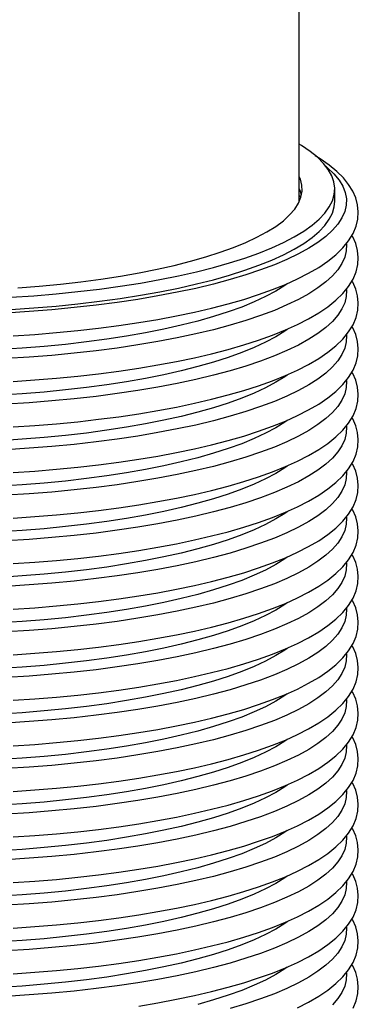
# Model space of a CAD drawing. Units: inches. Extents: x 8 to 168, y 8 to 126.
# Drawn here: x 142 to 146, y 72 to 83 of the extents above; entities that cross this region are included whole.
import ezdxf

# ---------------------------------------------------------------- set-up
doc = ezdxf.new("R2010")
doc.units = ezdxf.units.IN
doc.header["$LTSCALE"] = 16
doc.header["$MEASUREMENT"] = 0

msp = doc.modelspace()

# ---------------------------------------------------------------- linework, layer by layer
at = {"color": 7, "linetype": 'Continuous', "lineweight": 25}
for p, q in [((145.0389, 80.6551), (145.0389, 86.4229)), ((145.4139, 80.6597), (145.4139, 80.7893)), ((145.0389, 80.7213), (145.0571, 80.7025))]:
    msp.add_line(p, q, dxfattribs=at)
at = {"color": 7, "linetype": 'Continuous', "lineweight": 25, "flags": 128}
for points in [[(144.1325, 79.9605), (144.3026, 80.0087), (144.4622, 80.0594), (144.6108, 80.1125), (144.748, 80.1677), (144.8734, 80.2249), (144.9864, 80.284), (145.0868, 80.3446), (145.1742, 80.4067), (145.2484, 80.47), (145.3091, 80.5343), (145.3561, 80.5994), (145.3893, 80.6651), (145.4085, 80.7313), (145.4138, 80.7976), (145.405, 80.8639), (145.3823, 80.93), (145.3456, 80.9956), (145.2952, 81.0605), (145.2311, 81.1246), (145.1536, 81.1876), (145.0629, 81.2493), (145.0389, 81.2641)], [(142.0133, 79.2371), (142.2447, 79.2524), (142.473, 79.2711), (142.6974, 79.2929), (142.9173, 79.3178), (143.1323, 79.3459), (143.3417, 79.3769), (143.545, 79.411), (143.7416, 79.4479), (143.9311, 79.4876), (144.1129, 79.53), (144.2867, 79.5751), (144.452, 79.6228), (144.6084, 79.673), (144.7556, 79.7257), (144.8932, 79.7808), (145.0209, 79.8383), (145.1385, 79.8984), (145.2456, 79.9611), (145.342, 80.0265), (145.4272, 80.095), (145.5006, 80.1667), (145.5612, 80.2412), (145.6081, 80.3178), (145.6405, 80.3952), (145.6589, 80.4722), (145.6638, 80.5481), (145.6562, 80.6224), (145.6365, 80.6951), (145.6051, 80.7664), (145.5617, 80.8368), (145.5055, 80.9066), (145.4362, 80.9755), (145.3539, 81.0431), (145.2593, 81.1088), (145.2084, 81.1391)], [(145.3193, 81.0318), (145.3394, 81.0147), (145.4064, 80.9501), (145.4599, 80.8846), (145.4997, 80.8185), (145.5258, 80.7518), (145.5379, 80.6849), (145.5362, 80.6178), (145.5206, 80.5509), (145.4911, 80.4844), (145.4478, 80.4184), (145.3909, 80.3531), (145.3206, 80.2888), (145.237, 80.2256), (145.1405, 80.1638), (145.0313, 80.1035), (144.9097, 80.0449), (144.7762, 79.9882), (144.6311, 79.9336), (144.4749, 79.8812), (144.3081, 79.8313), (144.1312, 79.7839), (143.9447, 79.7392), (143.7493, 79.6973), (143.5455, 79.6585), (143.3339, 79.6227), (143.1152, 79.5901), (142.8902, 79.5609), (142.6594, 79.535), (142.4235, 79.5126), (142.1834, 79.4938), (141.9398, 79.4785)], [(143.8894, 80.0256), (144.0518, 80.0718), (144.2038, 80.1204), (144.3449, 80.1713), (144.4746, 80.2243), (144.5924, 80.2793), (144.698, 80.3361), (144.791, 80.3944), (144.871, 80.4541), (144.9379, 80.5149), (144.9913, 80.5767), (145.031, 80.6392), (145.057, 80.7022), (145.0692, 80.7655), (145.0674, 80.8289), (145.0518, 80.8922), (145.0389, 80.9235)], [(145.0629, 80.7245), (145.0518, 80.7626), (145.0389, 80.7939)], [(144.1325, 79.8309), (144.3026, 79.8791), (144.4622, 79.9299), (144.6108, 79.9829), (144.748, 80.0381), (144.8734, 80.0953), (144.9864, 80.1544), (145.0868, 80.215), (145.1742, 80.2771), (145.2484, 80.3404), (145.3091, 80.4047), (145.3561, 80.4698), (145.3893, 80.5356), (145.4085, 80.6017), (145.4139, 80.6597)], [(142.0133, 78.7554), (142.2447, 78.7707), (142.473, 78.7893), (142.6974, 78.8111), (142.9173, 78.8361), (143.1323, 78.8641), (143.3417, 78.8952), (143.545, 78.9292), (143.7416, 78.9662), (143.9311, 79.0059), (144.1129, 79.0483), (144.2867, 79.0934), (144.452, 79.1411), (144.6084, 79.1913), (144.7556, 79.2439), (144.8932, 79.299), (145.0209, 79.3566), (145.1385, 79.4167), (145.2456, 79.4793), (145.342, 79.5448), (145.4272, 79.6133), (145.5006, 79.685), (145.5612, 79.7595), (145.6081, 79.8361), (145.6405, 79.9135), (145.6589, 79.9905), (145.6638, 80.0663), (145.6562, 80.1407), (145.6365, 80.2134), (145.6051, 80.2847), (145.5964, 80.2988)], [(145.5373, 80.2103), (145.5379, 80.2031), (145.5362, 80.1361), (145.5206, 80.0692), (145.4911, 80.0027), (145.4478, 79.9366), (145.3909, 79.8714), (145.3206, 79.807), (145.237, 79.7439), (145.1405, 79.682), (145.0313, 79.6217), (144.9097, 79.5632), (144.7762, 79.5065), (144.6311, 79.4519), (144.4749, 79.3995), (144.3081, 79.3495), (144.1312, 79.3021), (143.9447, 79.2575), (143.7493, 79.2156), (143.5455, 79.1767), (143.3339, 79.141), (143.1152, 79.1084), (142.8902, 79.0791), (142.6594, 79.0533), (142.4235, 79.0309), (142.1834, 79.0121), (141.9398, 78.9968)], [(141.9909, 79.6453), (142.2309, 79.6615), (142.4672, 79.6814), (142.6988, 79.7048), (142.9252, 79.7317), (143.1455, 79.762), (143.3591, 79.7956), (143.5652, 79.8324), (143.7632, 79.8722), (143.9525, 79.9149), (144.1325, 79.9605)], [(142.0632, 79.7447), (142.2903, 79.7626), (142.513, 79.7841), (142.7307, 79.809), (142.9425, 79.8373), (143.1478, 79.8689), (143.3458, 79.9036), (143.5358, 79.9414), (143.7172, 79.9821), (143.8894, 80.0256)], [(144.9131, 79.7862), (144.8873, 79.7684), (144.7919, 79.7091), (144.6838, 79.6515), (144.5634, 79.5956), (144.431, 79.5417), (144.2872, 79.4899), (144.1323, 79.4405), (143.967, 79.3935), (143.7918, 79.3492), (143.6073, 79.3078), (143.4141, 79.2692), (143.2128, 79.2338), (143.0042, 79.2015), (142.789, 79.1725), (142.5678, 79.147), (142.3414, 79.1249), (142.1107, 79.1064), (141.8763, 79.0915)], [(141.9909, 79.5157), (142.2309, 79.532), (142.4672, 79.5518), (142.6988, 79.5753), (142.9252, 79.6022), (143.1455, 79.6324), (143.3591, 79.666), (143.5652, 79.7028), (143.7632, 79.7426), (143.9525, 79.7854), (144.1325, 79.8309)], [(142.0133, 78.2736), (142.2447, 78.289), (142.473, 78.3076), (142.6974, 78.3294), (142.9173, 78.3544), (143.1323, 78.3824), (143.3417, 78.4135), (143.545, 78.4475), (143.7416, 78.4844), (143.9311, 78.5242), (144.1129, 78.5666), (144.2867, 78.6117), (144.452, 78.6594), (144.6084, 78.7096), (144.7556, 78.7622), (144.8932, 78.8173), (145.0209, 78.8749), (145.1385, 78.9349), (145.2456, 78.9976), (145.342, 79.0631), (145.4272, 79.1316), (145.5006, 79.2032), (145.5612, 79.2777), (145.6081, 79.3543), (145.6405, 79.4318), (145.6589, 79.5088), (145.6638, 79.5846), (145.6562, 79.659), (145.6365, 79.7317), (145.6051, 79.803), (145.5964, 79.8171)], [(145.5373, 79.7286), (145.5379, 79.7214), (145.5362, 79.6544), (145.5206, 79.5875), (145.4911, 79.5209), (145.4478, 79.4549), (145.3909, 79.3896), (145.3206, 79.3253), (145.237, 79.2621), (145.1405, 79.2003), (145.0313, 79.14), (144.9097, 79.0814), (144.7762, 79.0247), (144.6311, 78.9701), (144.4749, 78.9178), (144.3081, 78.8678), (144.1312, 78.8204), (143.9447, 78.7757), (143.7493, 78.7339), (143.5455, 78.695), (143.3339, 78.6593), (143.1152, 78.6267), (142.8902, 78.5974), (142.6594, 78.5716), (142.4235, 78.5492), (142.1834, 78.5303), (141.9398, 78.5151)], [(142.0133, 77.7919), (142.2447, 77.8073), (142.473, 77.8259), (142.6974, 77.8477), (142.9173, 77.8727), (143.1323, 77.9007), (143.3417, 77.9318), (143.545, 77.9658), (143.7416, 78.0027), (143.9311, 78.0424), (144.1129, 78.0849), (144.2867, 78.13), (144.452, 78.1776), (144.6084, 78.2278), (144.7556, 78.2805), (144.8932, 78.3356), (145.0209, 78.3932), (145.1385, 78.4532), (145.2456, 78.5159), (145.342, 78.5814), (145.4272, 78.6499), (145.5006, 78.7215), (145.5612, 78.796), (145.6081, 78.8726), (145.6405, 78.9501), (145.6589, 79.0271), (145.6638, 79.1029), (145.6562, 79.1773), (145.6365, 79.25), (145.6051, 79.3213), (145.5964, 79.3353)], [(144.9131, 79.3045), (144.8873, 79.2867), (144.7919, 79.2274), (144.6838, 79.1698), (144.5634, 79.1139), (144.431, 79.0599), (144.2872, 79.0082), (144.1323, 78.9587), (143.967, 78.9118), (143.7918, 78.8675), (143.6073, 78.826), (143.4141, 78.7875), (143.2128, 78.752), (143.0042, 78.7198), (142.789, 78.6908), (142.5678, 78.6652), (142.3414, 78.6432), (142.1107, 78.6247), (141.8763, 78.6098)], [(145.5373, 79.2468), (145.5379, 79.2397), (145.5362, 79.1727), (145.5206, 79.1058), (145.4911, 79.0392), (145.4478, 78.9732), (145.3909, 78.9079), (145.3206, 78.8436), (145.237, 78.7804), (145.1405, 78.7186), (145.0313, 78.6583), (144.9097, 78.5997), (144.7762, 78.543), (144.6311, 78.4884), (144.4749, 78.4361), (144.3081, 78.3861), (144.1312, 78.3387), (143.9447, 78.294), (143.7493, 78.2522), (143.5455, 78.2133), (143.3339, 78.1775), (143.1152, 78.145), (142.8902, 78.1157), (142.6594, 78.0898), (142.4235, 78.0675), (142.1834, 78.0486), (141.9398, 78.0334)], [(144.9131, 78.8228), (144.8873, 78.805), (144.7919, 78.7457), (144.6838, 78.688), (144.5634, 78.6321), (144.431, 78.5782), (144.2872, 78.5265), (144.1323, 78.477), (143.967, 78.4301), (143.7918, 78.3858), (143.6073, 78.3443), (143.4141, 78.3058), (143.2128, 78.2703), (143.0042, 78.238), (142.789, 78.2091), (142.5678, 78.1835), (142.3414, 78.1615), (142.1107, 78.1429), (141.8763, 78.1281)], [(142.0133, 77.3102), (142.2447, 77.3256), (142.473, 77.3442), (142.6974, 77.366), (142.9173, 77.3909), (143.1323, 77.419), (143.3417, 77.4501), (143.545, 77.4841), (143.7416, 77.521), (143.9311, 77.5607), (144.1129, 77.6032), (144.2867, 77.6482), (144.452, 77.6959), (144.6084, 77.7461), (144.7556, 77.7988), (144.8932, 77.8539), (145.0209, 77.9114), (145.1385, 77.9715), (145.2456, 78.0342), (145.342, 78.0997), (145.4272, 78.1682), (145.5006, 78.2398), (145.5612, 78.3143), (145.6081, 78.3909), (145.6405, 78.4683), (145.6589, 78.5453), (145.6638, 78.6212), (145.6562, 78.6955), (145.6365, 78.7682), (145.6051, 78.8395), (145.5964, 78.8536)], [(145.5373, 78.7651), (145.5379, 78.758), (145.5362, 78.6909), (145.5206, 78.6241), (145.4911, 78.5575), (145.4478, 78.4915), (145.3909, 78.4262), (145.3206, 78.3619), (145.237, 78.2987), (145.1405, 78.2369), (145.0313, 78.1766), (144.9097, 78.118), (144.7762, 78.0613), (144.6311, 78.0067), (144.4749, 77.9543), (144.3081, 77.9044), (144.1312, 77.857), (143.9447, 77.8123), (143.7493, 77.7705), (143.5455, 77.7316), (143.3339, 77.6958), (143.1152, 77.6632), (142.8902, 77.634), (142.6594, 77.6081), (142.4235, 77.5857), (142.1834, 77.5669), (141.9398, 77.5516)], [(144.9131, 78.341), (144.8873, 78.3232), (144.7919, 78.264), (144.6838, 78.2063), (144.5634, 78.1504), (144.431, 78.0965), (144.2872, 78.0447), (144.1323, 77.9953), (143.967, 77.9484), (143.7918, 77.9041), (143.6073, 77.8626), (143.4141, 77.8241), (143.2128, 77.7886), (143.0042, 77.7563), (142.789, 77.7274), (142.5678, 77.7018), (142.3414, 77.6797), (142.1107, 77.6612), (141.8763, 77.6463)], [(142.0133, 76.8285), (142.2447, 76.8438), (142.473, 76.8624), (142.6974, 76.8843), (142.9173, 76.9092), (143.1323, 76.9373), (143.3417, 76.9683), (143.545, 77.0024), (143.7416, 77.0393), (143.9311, 77.079), (144.1129, 77.1214), (144.2867, 77.1665), (144.452, 77.2142), (144.6084, 77.2644), (144.7556, 77.317), (144.8932, 77.3722), (145.0209, 77.4297), (145.1385, 77.4898), (145.2456, 77.5525), (145.342, 77.6179), (145.4272, 77.6864), (145.5006, 77.7581), (145.5612, 77.8326), (145.6081, 77.9092), (145.6405, 77.9866), (145.6589, 78.0636), (145.6638, 78.1394), (145.6562, 78.2138), (145.6365, 78.2865), (145.6051, 78.3578), (145.5964, 78.3719)], [(145.5373, 78.2834), (145.5379, 78.2763), (145.5362, 78.2092), (145.5206, 78.1423), (145.4911, 78.0758), (145.4478, 78.0098), (145.3909, 77.9445), (145.3206, 77.8802), (145.237, 77.817), (145.1405, 77.7551), (145.0313, 77.6948), (144.9097, 77.6363), (144.7762, 77.5796), (144.6311, 77.525), (144.4749, 77.4726), (144.3081, 77.4227), (144.1312, 77.3753), (143.9447, 77.3306), (143.7493, 77.2887), (143.5455, 77.2499), (143.3339, 77.2141), (143.1152, 77.1815), (142.8902, 77.1523), (142.6594, 77.1264), (142.4235, 77.104), (142.1834, 77.0852), (141.9398, 77.0699)], [(142.0133, 76.3467), (142.2447, 76.3621), (142.473, 76.3807), (142.6974, 76.4025), (142.9173, 76.4275), (143.1323, 76.4555), (143.3417, 76.4866), (143.545, 76.5206), (143.7416, 76.5576), (143.9311, 76.5973), (144.1129, 76.6397), (144.2867, 76.6848), (144.452, 76.7325), (144.6084, 76.7827), (144.7556, 76.8353), (144.8932, 76.8904), (145.0209, 76.948), (145.1385, 77.0081), (145.2456, 77.0707), (145.342, 77.1362), (145.4272, 77.2047), (145.5006, 77.2763), (145.5612, 77.3509), (145.6081, 77.4275), (145.6405, 77.5049), (145.6589, 77.5819), (145.6638, 77.6577), (145.6562, 77.7321), (145.6365, 77.8048), (145.6051, 77.8761), (145.5964, 77.8902)], [(144.9131, 77.8593), (144.8873, 77.8415), (144.7919, 77.7823), (144.6838, 77.7246), (144.5634, 77.6687), (144.431, 77.6148), (144.2872, 77.563), (144.1323, 77.5136), (143.967, 77.4666), (143.7918, 77.4224), (143.6073, 77.3809), (143.4141, 77.3423), (143.2128, 77.3069), (143.0042, 77.2746), (142.789, 77.2456), (142.5678, 77.2201), (142.3414, 77.198), (142.1107, 77.1795), (141.8763, 77.1646)], [(145.5373, 77.8017), (145.5379, 77.7945), (145.5362, 77.7275), (145.5206, 77.6606), (145.4911, 77.5941), (145.4478, 77.528), (145.3909, 77.4628), (145.3206, 77.3984), (145.237, 77.3353), (145.1405, 77.2734), (145.0313, 77.2131), (144.9097, 77.1545), (144.7762, 77.0979), (144.6311, 77.0433), (144.4749, 76.9909), (144.3081, 76.9409), (144.1312, 76.8935), (143.9447, 76.8489), (143.7493, 76.807), (143.5455, 76.7681), (143.3339, 76.7324), (143.1152, 76.6998), (142.8902, 76.6705), (142.6594, 76.6447), (142.4235, 76.6223), (142.1834, 76.6034), (141.9398, 76.5882)], [(144.9131, 77.3776), (144.8873, 77.3598), (144.7919, 77.3005), (144.6838, 77.2429), (144.5634, 77.187), (144.431, 77.1331), (144.2872, 77.0813), (144.1323, 77.0319), (143.967, 76.9849), (143.7918, 76.9406), (143.6073, 76.8991), (143.4141, 76.8606), (143.2128, 76.8251), (143.0042, 76.7929), (142.789, 76.7639), (142.5678, 76.7384), (142.3414, 76.7163), (142.1107, 76.6978), (141.8763, 76.6829)], [(142.0133, 75.865), (142.2447, 75.8804), (142.473, 75.899), (142.6974, 75.9208), (142.9173, 75.9458), (143.1323, 75.9738), (143.3417, 76.0049), (143.545, 76.0389), (143.7416, 76.0758), (143.9311, 76.1155), (144.1129, 76.158), (144.2867, 76.2031), (144.452, 76.2508), (144.6084, 76.3009), (144.7556, 76.3536), (144.8932, 76.4087), (145.0209, 76.4663), (145.1385, 76.5263), (145.2456, 76.589), (145.342, 76.6545), (145.4272, 76.723), (145.5006, 76.7946), (145.5612, 76.8691), (145.6081, 76.9457), (145.6405, 77.0232), (145.6589, 77.1002), (145.6638, 77.176), (145.6562, 77.2504), (145.6365, 77.3231), (145.6051, 77.3944), (145.5964, 77.4084)], [(145.5373, 77.32), (145.5379, 77.3128), (145.5362, 77.2458), (145.5206, 77.1789), (145.4911, 77.1123), (145.4478, 77.0463), (145.3909, 76.981), (145.3206, 76.9167), (145.237, 76.8535), (145.1405, 76.7917), (145.0313, 76.7314), (144.9097, 76.6728), (144.7762, 76.6161), (144.6311, 76.5615), (144.4749, 76.5092), (144.3081, 76.4592), (144.1312, 76.4118), (143.9447, 76.3671), (143.7493, 76.3253), (143.5455, 76.2864), (143.3339, 76.2506), (143.1152, 76.2181), (142.8902, 76.1888), (142.6594, 76.163), (142.4235, 76.1406), (142.1834, 76.1217), (141.9398, 76.1065)], [(144.9131, 76.8959), (144.8873, 76.8781), (144.7919, 76.8188), (144.6838, 76.7611), (144.5634, 76.7053), (144.431, 76.6513), (144.2872, 76.5996), (144.1323, 76.5501), (143.967, 76.5032), (143.7918, 76.4589), (143.6073, 76.4174), (143.4141, 76.3789), (143.2128, 76.3434), (143.0042, 76.3112), (142.789, 76.2822), (142.5678, 76.2566), (142.3414, 76.2346), (142.1107, 76.2161), (141.8763, 76.2012)], [(145.5373, 76.8382), (145.5379, 76.8311), (145.5362, 76.7641), (145.5206, 76.6972), (145.4911, 76.6306), (145.4478, 76.5646), (145.3909, 76.4993), (145.3206, 76.435), (145.237, 76.3718), (145.1405, 76.31), (145.0313, 76.2497), (144.9097, 76.1911), (144.7762, 76.1344), (144.6311, 76.0798), (144.4749, 76.0274), (144.3081, 75.9775), (144.1312, 75.9301), (143.9447, 75.8854), (143.7493, 75.8436), (143.5455, 75.8047), (143.3339, 75.7689), (143.1152, 75.7364), (142.8902, 75.7071), (142.6594, 75.6812), (142.4235, 75.6588), (142.1834, 75.64), (141.9398, 75.6248)], [(142.0133, 75.3833), (142.2447, 75.3987), (142.473, 75.4173), (142.6974, 75.4391), (142.9173, 75.464), (143.1323, 75.4921), (143.3417, 75.5232), (143.545, 75.5572), (143.7416, 75.5941), (143.9311, 75.6338), (144.1129, 75.6763), (144.2867, 75.7214), (144.452, 75.769), (144.6084, 75.8192), (144.7556, 75.8719), (144.8932, 75.927), (145.0209, 75.9845), (145.1385, 76.0446), (145.2456, 76.1073), (145.342, 76.1728), (145.4272, 76.2413), (145.5006, 76.3129), (145.5612, 76.3874), (145.6081, 76.464), (145.6405, 76.5414), (145.6589, 76.6185), (145.6638, 76.6943), (145.6562, 76.7686), (145.6365, 76.8414), (145.6051, 76.9126), (145.5964, 76.9267)], [(142.0133, 74.9016), (142.2447, 74.9169), (142.473, 74.9356), (142.6974, 74.9574), (142.9173, 74.9823), (143.1323, 75.0104), (143.3417, 75.0414), (143.545, 75.0755), (143.7416, 75.1124), (143.9311, 75.1521), (144.1129, 75.1945), (144.2867, 75.2396), (144.452, 75.2873), (144.6084, 75.3375), (144.7556, 75.3902), (144.8932, 75.4453), (145.0209, 75.5028), (145.1385, 75.5629), (145.2456, 75.6256), (145.342, 75.691), (145.4272, 75.7596), (145.5006, 75.8312), (145.5612, 75.9057), (145.6081, 75.9823), (145.6405, 76.0597), (145.6589, 76.1367), (145.6638, 76.2126), (145.6562, 76.2869), (145.6365, 76.3596), (145.6051, 76.4309), (145.5964, 76.445)], [(144.9131, 76.4142), (144.8873, 76.3963), (144.7919, 76.3371), (144.6838, 76.2794), (144.5634, 76.2235), (144.431, 76.1696), (144.2872, 76.1178), (144.1323, 76.0684), (143.967, 76.0215), (143.7918, 75.9772), (143.6073, 75.9357), (143.4141, 75.8972), (143.2128, 75.8617), (143.0042, 75.8294), (142.789, 75.8005), (142.5678, 75.7749), (142.3414, 75.7528), (142.1107, 75.7343), (141.8763, 75.7195)], [(145.5373, 76.3565), (145.5379, 76.3494), (145.5362, 76.2823), (145.5206, 76.2154), (145.4911, 76.1489), (145.4478, 76.0829), (145.3909, 76.0176), (145.3206, 75.9533), (145.237, 75.8901), (145.1405, 75.8283), (145.0313, 75.768), (144.9097, 75.7094), (144.7762, 75.6527), (144.6311, 75.5981), (144.4749, 75.5457), (144.3081, 75.4958), (144.1312, 75.4484), (143.9447, 75.4037), (143.7493, 75.3618), (143.5455, 75.323), (143.3339, 75.2872), (143.1152, 75.2546), (142.8902, 75.2254), (142.6594, 75.1995), (142.4235, 75.1771), (142.1834, 75.1583), (141.9398, 75.143)], [(144.9131, 75.9324), (144.8873, 75.9146), (144.7919, 75.8554), (144.6838, 75.7977), (144.5634, 75.7418), (144.431, 75.6879), (144.2872, 75.6361), (144.1323, 75.5867), (143.967, 75.5398), (143.7918, 75.4955), (143.6073, 75.454), (143.4141, 75.4154), (143.2128, 75.38), (143.0042, 75.3477), (142.789, 75.3188), (142.5678, 75.2932), (142.3414, 75.2711), (142.1107, 75.2526), (141.8763, 75.2377)], [(142.0133, 74.4199), (142.2447, 74.4352), (142.473, 74.4538), (142.6974, 74.4756), (142.9173, 74.5006), (143.1323, 74.5287), (143.3417, 74.5597), (143.545, 74.5938), (143.7416, 74.6307), (143.9311, 74.6704), (144.1129, 74.7128), (144.2867, 74.7579), (144.452, 74.8056), (144.6084, 74.8558), (144.7556, 74.9084), (144.8932, 74.9635), (145.0209, 75.0211), (145.1385, 75.0812), (145.2456, 75.1438), (145.342, 75.2093), (145.4272, 75.2778), (145.5006, 75.3495), (145.5612, 75.424), (145.6081, 75.5006), (145.6405, 75.578), (145.6589, 75.655), (145.6638, 75.7308), (145.6562, 75.8052), (145.6365, 75.8779), (145.6051, 75.9492), (145.5964, 75.9633)], [(145.5373, 75.8748), (145.5379, 75.8676), (145.5362, 75.8006), (145.5206, 75.7337), (145.4911, 75.6672), (145.4478, 75.6011), (145.3909, 75.5359), (145.3206, 75.4716), (145.237, 75.4084), (145.1405, 75.3465), (145.0313, 75.2862), (144.9097, 75.2277), (144.7762, 75.171), (144.6311, 75.1164), (144.4749, 75.064), (144.3081, 75.014), (144.1312, 74.9667), (143.9447, 74.922), (143.7493, 74.8801), (143.5455, 74.8413), (143.3339, 74.8055), (143.1152, 74.7729), (142.8902, 74.7437), (142.6594, 74.7178), (142.4235, 74.6954), (142.1834, 74.6766), (141.9398, 74.6613)], [(142.0133, 73.9381), (142.2447, 73.9535), (142.473, 73.9721), (142.6974, 73.9939), (142.9173, 74.0189), (143.1323, 74.0469), (143.3417, 74.078), (143.545, 74.112), (143.7416, 74.1489), (143.9311, 74.1887), (144.1129, 74.2311), (144.2867, 74.2762), (144.452, 74.3239), (144.6084, 74.3741), (144.7556, 74.4267), (144.8932, 74.4818), (145.0209, 74.5394), (145.1385, 74.5994), (145.2456, 74.6621), (145.342, 74.7276), (145.4272, 74.7961), (145.5006, 74.8677), (145.5612, 74.9422), (145.6081, 75.0188), (145.6405, 75.0963), (145.6589, 75.1733), (145.6638, 75.2491), (145.6562, 75.3235), (145.6365, 75.3962), (145.6051, 75.4675), (145.5964, 75.4816)], [(144.9131, 75.4507), (144.8873, 75.4329), (144.7919, 75.3736), (144.6838, 75.316), (144.5634, 75.2601), (144.431, 75.2062), (144.2872, 75.1544), (144.1323, 75.105), (143.967, 75.058), (143.7918, 75.0137), (143.6073, 74.9723), (143.4141, 74.9337), (143.2128, 74.8983), (143.0042, 74.866), (142.789, 74.837), (142.5678, 74.8115), (142.3414, 74.7894), (142.1107, 74.7709), (141.8763, 74.756)], [(145.5373, 75.3931), (145.5379, 75.3859), (145.5362, 75.3189), (145.5206, 75.252), (145.4911, 75.1854), (145.4478, 75.1194), (145.3909, 75.0542), (145.3206, 74.9898), (145.237, 74.9267), (145.1405, 74.8648), (145.0313, 74.8045), (144.9097, 74.7459), (144.7762, 74.6892), (144.6311, 74.6346), (144.4749, 74.5823), (144.3081, 74.5323), (144.1312, 74.4849), (143.9447, 74.4402), (143.7493, 74.3984), (143.5455, 74.3595), (143.3339, 74.3238), (143.1152, 74.2912), (142.8902, 74.2619), (142.6594, 74.2361), (142.4235, 74.2137), (142.1834, 74.1948), (141.9398, 74.1796)], [(144.9131, 74.969), (144.8873, 74.9512), (144.7919, 74.8919), (144.6838, 74.8343), (144.5634, 74.7784), (144.431, 74.7244), (144.2872, 74.6727), (144.1323, 74.6232), (143.967, 74.5763), (143.7918, 74.532), (143.6073, 74.4905), (143.4141, 74.452), (143.2128, 74.4165), (143.0042, 74.3843), (142.789, 74.3553), (142.5678, 74.3297), (142.3414, 74.3077), (142.1107, 74.2892), (141.8763, 74.2743)], [(142.0133, 73.4564), (142.2447, 73.4718), (142.473, 73.4904), (142.6974, 73.5122), (142.9173, 73.5372), (143.1323, 73.5652), (143.3417, 73.5963), (143.545, 73.6303), (143.7416, 73.6672), (143.9311, 73.7069), (144.1129, 73.7494), (144.2867, 73.7945), (144.452, 73.8421), (144.6084, 73.8923), (144.7556, 73.945), (144.8932, 74.0001), (145.0209, 74.0577), (145.1385, 74.1177), (145.2456, 74.1804), (145.342, 74.2459), (145.4272, 74.3144), (145.5006, 74.386), (145.5612, 74.4605), (145.6081, 74.5371), (145.6405, 74.6146), (145.6589, 74.6916), (145.6638, 74.7674), (145.6562, 74.8418), (145.6365, 74.9145), (145.6051, 74.9858), (145.5964, 74.9998)], [(145.5373, 74.9114), (145.5379, 74.9042), (145.5362, 74.8372), (145.5206, 74.7703), (145.4911, 74.7037), (145.4478, 74.6377), (145.3909, 74.5724), (145.3206, 74.5081), (145.237, 74.4449), (145.1405, 74.3831), (145.0313, 74.3228), (144.9097, 74.2642), (144.7762, 74.2075), (144.6311, 74.1529), (144.4749, 74.1006), (144.3081, 74.0506), (144.1312, 74.0032), (143.9447, 73.9585), (143.7493, 73.9167), (143.5455, 73.8778), (143.3339, 73.842), (143.1152, 73.8095), (142.8902, 73.7802), (142.6594, 73.7543), (142.4235, 73.732), (142.1834, 73.7131), (141.9398, 73.6979)], [(144.9131, 74.4873), (144.8873, 74.4695), (144.7919, 74.4102), (144.6838, 74.3525), (144.5634, 74.2966), (144.431, 74.2427), (144.2872, 74.191), (144.1323, 74.1415), (143.967, 74.0946), (143.7918, 74.0503), (143.6073, 74.0088), (143.4141, 73.9703), (143.2128, 73.9348), (143.0042, 73.9026), (142.789, 73.8736), (142.5678, 73.848), (142.3414, 73.826), (142.1107, 73.8074), (141.8763, 73.7926)], [(142.0133, 72.9747), (142.2447, 72.9901), (142.473, 73.0087), (142.6974, 73.0305), (142.9173, 73.0554), (143.1323, 73.0835), (143.3417, 73.1146), (143.545, 73.1486), (143.7416, 73.1855), (143.9311, 73.2252), (144.1129, 73.2677), (144.2867, 73.3127), (144.452, 73.3604), (144.6084, 73.4106), (144.7556, 73.4633), (144.8932, 73.5184), (145.0209, 73.5759), (145.1385, 73.636), (145.2456, 73.6987), (145.342, 73.7642), (145.4272, 73.8327), (145.5006, 73.9043), (145.5612, 73.9788), (145.6081, 74.0554), (145.6405, 74.1328), (145.6589, 74.2099), (145.6638, 74.2857), (145.6562, 74.36), (145.6365, 74.4327), (145.6051, 74.504), (145.5964, 74.5181)], [(145.5373, 74.4296), (145.5379, 74.4225), (145.5362, 74.3555), (145.5206, 74.2886), (145.4911, 74.222), (145.4478, 74.156), (145.3909, 74.0907), (145.3206, 74.0264), (145.237, 73.9632), (145.1405, 73.9014), (145.0313, 73.8411), (144.9097, 73.7825), (144.7762, 73.7258), (144.6311, 73.6712), (144.4749, 73.6188), (144.3081, 73.5689), (144.1312, 73.5215), (143.9447, 73.4768), (143.7493, 73.435), (143.5455, 73.3961), (143.3339, 73.3603), (143.1152, 73.3277), (142.8902, 73.2985), (142.6594, 73.2726), (142.4235, 73.2502), (142.1834, 73.2314), (141.9398, 73.2161)], [(142.0133, 72.493), (142.2447, 72.5083), (142.473, 72.5269), (142.6974, 72.5488), (142.9173, 72.5737), (143.1323, 72.6018), (143.3417, 72.6328), (143.545, 72.6669), (143.7416, 72.7038), (143.9311, 72.7435), (144.1129, 72.7859), (144.2867, 72.831), (144.452, 72.8787), (144.6084, 72.9289), (144.7556, 72.9816), (144.8932, 73.0367), (145.0209, 73.0942), (145.1385, 73.1543), (145.2456, 73.217), (145.342, 73.2824), (145.4272, 73.3509), (145.5006, 73.4226), (145.5612, 73.4971), (145.6081, 73.5737), (145.6405, 73.6511), (145.6589, 73.7281), (145.6638, 73.8039), (145.6562, 73.8783), (145.6365, 73.951), (145.6051, 74.0223), (145.5964, 74.0364)], [(144.9131, 74.0055), (144.8873, 73.9877), (144.7919, 73.9285), (144.6838, 73.8708), (144.5634, 73.8149), (144.431, 73.761), (144.2872, 73.7092), (144.1323, 73.6598), (143.967, 73.6129), (143.7918, 73.5686), (143.6073, 73.5271), (143.4141, 73.4886), (143.2128, 73.4531), (143.0042, 73.4208), (142.789, 73.3919), (142.5678, 73.3663), (142.3414, 73.3442), (142.1107, 73.3257), (141.8763, 73.3108)], [(145.5373, 73.9479), (145.5379, 73.9408), (145.5362, 73.8737), (145.5206, 73.8068), (145.4911, 73.7403), (145.4478, 73.6743), (145.3909, 73.609), (145.3206, 73.5447), (145.237, 73.4815), (145.1405, 73.4197), (145.0313, 73.3593), (144.9097, 73.3008), (144.7762, 73.2441), (144.6311, 73.1895), (144.4749, 73.1371), (144.3081, 73.0872), (144.1312, 73.0398), (143.9447, 72.9951), (143.7493, 72.9532), (143.5455, 72.9144), (143.3339, 72.8786), (143.1152, 72.846), (142.8902, 72.8168), (142.6594, 72.7909), (142.4235, 72.7685), (142.1834, 72.7497), (141.9398, 72.7344)], [(144.9131, 73.5238), (144.8873, 73.506), (144.7919, 73.4468), (144.6838, 73.3891), (144.5634, 73.3332), (144.431, 73.2793), (144.2872, 73.2275), (144.1323, 73.1781), (143.967, 73.1311), (143.7918, 73.0869), (143.6073, 73.0454), (143.4141, 73.0068), (143.2128, 72.9714), (143.0042, 72.9391), (142.789, 72.9101), (142.5678, 72.8846), (142.3414, 72.8625), (142.1107, 72.844), (141.8763, 72.8291)], [(143.3417, 72.1511), (143.545, 72.1851), (143.7416, 72.2221), (143.9311, 72.2618), (144.1129, 72.3042), (144.2867, 72.3493), (144.452, 72.397), (144.6084, 72.4472), (144.7556, 72.4998), (144.8932, 72.5549), (145.0209, 72.6125), (145.1385, 72.6726), (145.2456, 72.7352), (145.342, 72.8007), (145.4272, 72.8692), (145.5006, 72.9409), (145.5612, 73.0154), (145.6081, 73.092), (145.6405, 73.1694), (145.6589, 73.2464), (145.6638, 73.3222), (145.6562, 73.3966), (145.6365, 73.4693), (145.6051, 73.5406), (145.5964, 73.5547)], [(145.5373, 73.4662), (145.5379, 73.459), (145.5362, 73.392), (145.5206, 73.3251), (145.4911, 73.2586), (145.4478, 73.1925), (145.3909, 73.1273), (145.3206, 73.0629), (145.237, 72.9998), (145.1405, 72.9379), (145.0313, 72.8776), (144.9097, 72.819), (144.7762, 72.7624), (144.6311, 72.7078), (144.4749, 72.6554), (144.3081, 72.6054), (144.1312, 72.558), (143.9447, 72.5134), (143.7493, 72.4715), (143.5455, 72.4326), (143.3339, 72.3969), (143.1152, 72.3643), (142.8902, 72.335), (142.6594, 72.3092), (142.4235, 72.2868), (142.1834, 72.2679), (141.9398, 72.2527)], [(144.9131, 73.0421), (144.8873, 73.0243), (144.7919, 72.965), (144.6838, 72.9074), (144.5634, 72.8515), (144.431, 72.7976), (144.2872, 72.7458), (144.1323, 72.6964), (143.967, 72.6494), (143.7918, 72.6051), (143.6073, 72.5637), (143.4141, 72.5251), (143.2128, 72.4897), (143.0042, 72.4574), (142.789, 72.4284), (142.5678, 72.4029), (142.3414, 72.3808), (142.1107, 72.3623), (141.8763, 72.3474)], [(145.5373, 72.9845), (145.5379, 72.9773), (145.5362, 72.9103), (145.5206, 72.8434), (145.4911, 72.7768), (145.4478, 72.7108), (145.3909, 72.6455), (145.3206, 72.5812), (145.237, 72.518), (145.1405, 72.4562), (145.0313, 72.3959), (144.9097, 72.3373), (144.7762, 72.2806), (144.6311, 72.226), (144.4749, 72.1737), (144.3081, 72.1237)], [(145.0209, 72.1308), (145.1385, 72.1908), (145.2456, 72.2535), (145.342, 72.319), (145.4272, 72.3875), (145.5006, 72.4591), (145.5612, 72.5336), (145.6081, 72.6102), (145.6405, 72.6877), (145.6589, 72.7647), (145.6638, 72.8405), (145.6562, 72.9149), (145.6365, 72.9876), (145.6051, 73.0589), (145.5964, 73.0729)], [(145.6081, 72.1285), (145.6405, 72.206), (145.6589, 72.283), (145.6638, 72.3588), (145.6562, 72.4331), (145.6365, 72.5059), (145.6051, 72.5771), (145.5964, 72.5912)], [(144.9131, 72.5604), (144.8873, 72.5426), (144.7919, 72.4833), (144.6838, 72.4256), (144.5634, 72.3698), (144.431, 72.3158), (144.2872, 72.2641), (144.1323, 72.2146), (143.967, 72.1677)], [(145.5373, 72.5027), (145.5379, 72.4956), (145.5362, 72.4286), (145.5206, 72.3617), (145.4911, 72.2951), (145.4478, 72.2291), (145.3909, 72.1638)]]:
    msp.add_lwpolyline(points, dxfattribs=at)

doc.saveas('drawing.dxf')
